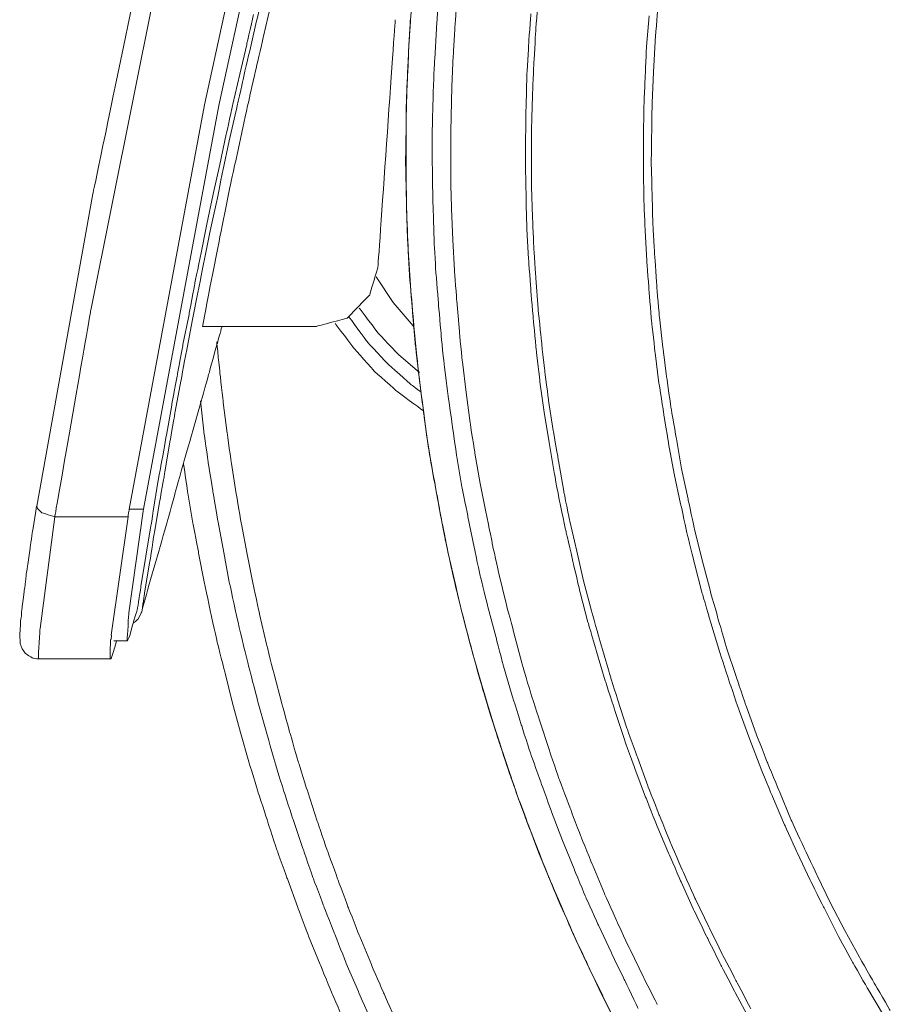
# Model space of a CAD drawing. Extents: x 66 to 369, y 108 to 205.
# Drawn here: x 66 to 80, y 129 to 145 of the extents above; entities that cross this region are included whole.
import ezdxf

# ---------------------------------------------------------------- set-up
doc = ezdxf.new("R2010")
doc.units = 0
doc.layers.add('2', color=7, linetype='Continuous', lineweight=13)

msp = doc.modelspace()

# ---------------------------------------------------------------- linework, layer by layer
at = {"layer": '2', "color": 7, "lineweight": 13}
for points in [[(68.95, 144.099), (68.95, 144.099), (70.39, 150.732), (70.39, 150.732)], [(70.629, 150.711), (70.629, 150.711), (69.183, 144.091), (69.183, 144.091)], [(68.181, 147.705), (68.18, 147.704), (67.129, 142.651), (67.129, 142.651)], [(69.91, 145.954), (69.91, 145.954), (69.797, 145.468), (69.797, 145.467)], [(73.072, 145.904), (73.071, 145.904), (73.03, 145.404), (73.03, 145.404)], [(67.094, 140.753), (67.094, 140.753), (68.117, 145.848), (68.117, 145.848)], [(70.023, 145.707), (70.023, 145.707), (69.91, 145.221), (69.91, 145.221)], [(72.324, 145.721), (72.323, 145.721), (72.288, 145.221), (72.288, 145.221)], [(72.761, 145.848), (72.761, 145.848), (72.726, 145.348), (72.726, 145.347)], [(74.377, 145.771), (74.377, 145.77), (74.343, 145.27), (74.343, 145.27)], [(69.747, 145.574), (69.747, 145.573), (69.635, 145.087), (69.635, 145.086)], [(74.265, 145.581), (74.265, 145.58), (74.229, 145.079), (74.229, 145.079)], [(76.191, 145.551), (76.191, 145.551), (76.149, 145.051), (76.149, 145.051)], [(76.332, 145.637), (76.332, 145.637), (76.29, 145.136), (76.29, 145.135)], [(69.797, 145.467), (69.797, 145.467), (69.684, 144.981), (69.684, 144.981)], [(72.056, 145.488), (72.055, 145.488), (71.773, 141.445), (71.773, 141.445)], [(72.302, 145.496), (72.302, 145.495), (72.274, 144.995), (72.274, 144.995)], [(73.03, 145.404), (73.029, 145.403), (73.001, 144.903), (73.001, 144.902)], [(69.91, 145.221), (69.91, 145.22), (69.797, 144.734), (69.797, 144.734)], [(72.288, 145.221), (72.288, 145.22), (72.26, 144.72), (72.26, 144.719)], [(72.726, 145.347), (72.726, 145.347), (72.698, 144.846), (72.698, 144.846)], [(74.343, 145.27), (74.342, 145.269), (74.314, 144.769), (74.314, 144.769)], [(69.635, 145.086), (69.635, 145.086), (69.522, 144.599), (69.522, 144.599)], [(74.229, 145.079), (74.229, 145.078), (74.201, 144.579), (74.201, 144.578)], [(76.29, 145.135), (76.29, 145.135), (76.262, 144.635), (76.262, 144.635)], [(69.684, 144.981), (69.684, 144.98), (69.571, 144.493), (69.571, 144.493)], [(72.274, 144.995), (72.274, 144.994), (72.253, 144.493), (72.253, 144.493)], [(73.001, 144.902), (73.001, 144.902), (72.98, 144.402), (72.98, 144.402)], [(76.149, 145.051), (76.149, 145.051), (76.128, 144.55), (76.128, 144.549)], [(69.797, 144.734), (69.797, 144.733), (69.684, 144.24), (69.684, 144.239)], [(72.698, 144.846), (72.698, 144.845), (72.676, 144.353), (72.676, 144.352)], [(74.314, 144.769), (74.314, 144.768), (74.293, 144.275), (74.293, 144.275)], [(69.522, 144.599), (69.522, 144.599), (69.409, 144.113), (69.409, 144.113)], [(72.26, 144.719), (72.26, 144.719), (72.239, 144.226), (72.239, 144.225)], [(74.201, 144.578), (74.201, 144.578), (74.187, 144.084), (74.187, 144.084)], [(76.262, 144.635), (76.262, 144.635), (76.241, 144.133), (76.241, 144.133)], [(69.571, 144.493), (69.571, 144.493), (69.465, 144.007), (69.465, 144.006)], [(72.253, 144.493), (72.253, 144.493), (72.232, 143.993), (72.232, 143.992)], [(76.128, 144.549), (76.127, 144.549), (76.107, 144.056), (76.107, 144.056)], [(72.676, 144.352), (72.676, 144.352), (72.662, 143.852), (72.662, 143.851)], [(72.98, 144.402), (72.98, 144.402), (72.966, 143.908), (72.966, 143.908)], [(74.293, 144.275), (74.293, 144.275), (74.278, 143.774), (74.278, 143.773)], [(67.722, 137.514), (67.722, 137.514), (68.95, 144.099), (68.95, 144.099)], [(69.183, 144.091), (69.183, 144.091), (67.955, 137.514), (67.955, 137.514)], [(69.409, 144.113), (69.409, 144.112), (69.303, 143.626), (69.303, 143.625)], [(69.684, 144.239), (69.684, 144.239), (69.579, 143.753), (69.579, 143.752)], [(72.239, 144.225), (72.239, 144.225), (72.232, 143.724), (72.232, 143.724)], [(76.241, 144.133), (76.241, 144.132), (76.234, 143.64), (76.234, 143.64)], [(69.465, 144.006), (69.465, 144.006), (69.352, 143.513), (69.352, 143.513)], [(72.232, 143.992), (72.232, 143.992), (72.232, 143.491), (72.232, 143.491)], [(74.187, 144.084), (74.187, 144.084), (74.18, 143.584), (74.18, 143.583)], [(76.107, 144.056), (76.107, 144.056), (76.099, 143.555), (76.099, 143.555)], [(72.662, 143.851), (72.662, 143.851), (72.655, 143.351), (72.655, 143.35)], [(72.966, 143.908), (72.966, 143.907), (72.959, 143.407), (72.959, 143.407)], [(74.278, 143.773), (74.278, 143.773), (74.278, 143.273), (74.278, 143.272)], [(69.303, 143.625), (69.303, 143.625), (69.197, 143.131), (69.197, 143.131)], [(69.579, 143.752), (69.579, 143.752), (69.472, 143.266), (69.472, 143.266)], [(72.232, 143.724), (72.232, 143.723), (72.225, 143.223), (72.225, 143.223)], [(76.234, 143.64), (76.234, 143.639), (76.227, 143.138), (76.227, 143.138)], [(69.352, 143.513), (69.352, 143.513), (69.246, 143.026), (69.246, 143.026)], [(72.232, 143.491), (72.232, 143.49), (72.232, 142.997), (72.232, 142.997)], [(74.18, 143.583), (74.18, 143.583), (74.18, 143.081), (74.18, 143.081)], [(76.099, 143.555), (76.099, 143.555), (76.099, 143.054), (76.099, 143.054)], [(72.655, 143.35), (72.655, 143.35), (72.662, 142.849), (72.662, 142.849)], [(72.959, 143.407), (72.959, 143.406), (72.959, 142.905), (72.959, 142.905)], [(69.197, 143.131), (69.197, 143.131), (69.091, 142.644), (69.091, 142.644)], [(69.472, 143.266), (69.472, 143.265), (69.366, 142.778), (69.366, 142.778)], [(72.225, 143.223), (72.225, 143.223), (72.232, 142.722), (72.232, 142.722)], [(74.278, 143.272), (74.278, 143.272), (74.278, 142.771), (74.278, 142.771)], [(76.227, 143.138), (76.227, 143.138), (76.241, 142.638), (76.241, 142.637)], [(69.246, 143.026), (69.246, 143.025), (69.148, 142.539), (69.148, 142.538)], [(72.232, 142.997), (72.232, 142.997), (72.239, 142.497), (72.239, 142.496)], [(74.18, 143.081), (74.18, 143.081), (74.187, 142.581), (74.187, 142.581)], [(76.099, 143.054), (76.099, 143.054), (76.107, 142.552), (76.107, 142.552)], [(72.662, 142.849), (72.662, 142.849), (72.676, 142.348), (72.676, 142.348)], [(72.959, 142.905), (72.959, 142.905), (72.973, 142.405), (72.973, 142.404)], [(67.129, 142.651), (67.129, 142.651), (66.218, 137.563), (66.218, 137.563)], [(69.366, 142.778), (69.366, 142.778), (69.267, 142.285), (69.267, 142.285)], [(72.232, 142.722), (72.232, 142.721), (72.246, 142.222), (72.246, 142.221)], [(74.278, 142.771), (74.278, 142.771), (74.293, 142.27), (74.293, 142.27)], [(69.091, 142.644), (69.091, 142.644), (68.985, 142.158), (68.985, 142.158)], [(69.148, 142.538), (69.148, 142.538), (69.041, 142.045), (69.041, 142.045)], [(72.239, 142.496), (72.239, 142.496), (72.253, 141.996), (72.253, 141.995)], [(74.187, 142.581), (74.187, 142.581), (74.201, 142.08), (74.201, 142.079)], [(76.107, 142.552), (76.107, 142.552), (76.127, 142.052), (76.128, 142.051)], [(76.241, 142.637), (76.241, 142.637), (76.255, 142.136), (76.255, 142.136)], [(72.676, 142.348), (72.676, 142.348), (72.69, 141.847), (72.69, 141.846)], [(72.973, 142.404), (72.973, 142.404), (72.994, 141.903), (72.994, 141.903)], [(69.267, 142.285), (69.267, 142.284), (69.169, 141.797), (69.169, 141.797)], [(72.246, 142.221), (72.246, 142.221), (72.267, 141.72), (72.267, 141.719)], [(74.293, 142.27), (74.293, 142.27), (74.314, 141.77), (74.314, 141.769)], [(68.985, 142.158), (68.985, 142.158), (68.886, 141.663), (68.886, 141.663)], [(69.041, 142.045), (69.041, 142.045), (68.943, 141.558), (68.943, 141.558)], [(74.201, 142.079), (74.201, 142.079), (74.229, 141.586), (74.229, 141.586)], [(76.128, 142.051), (76.128, 142.051), (76.155, 141.558), (76.155, 141.558)], [(76.255, 142.136), (76.255, 142.135), (76.283, 141.636), (76.283, 141.636)], [(72.253, 141.995), (72.253, 141.995), (72.282, 141.494), (72.282, 141.493)], [(72.69, 141.846), (72.69, 141.846), (72.718, 141.353), (72.719, 141.353)], [(72.994, 141.903), (72.994, 141.903), (73.022, 141.403), (73.022, 141.403)], [(69.169, 141.797), (69.169, 141.797), (69.07, 141.303), (69.07, 141.303)], [(72.267, 141.719), (72.267, 141.719), (72.295, 141.226), (72.295, 141.226)], [(74.314, 141.769), (74.314, 141.769), (74.349, 141.276), (74.349, 141.275)], [(68.886, 141.663), (68.886, 141.662), (68.788, 141.177), (68.788, 141.177)], [(68.943, 141.558), (68.943, 141.557), (68.844, 141.07), (68.844, 141.07)], [(74.229, 141.586), (74.229, 141.585), (74.265, 141.085), (74.265, 141.085)], [(76.155, 141.558), (76.155, 141.557), (76.191, 141.057), (76.191, 141.056)], [(76.283, 141.636), (76.283, 141.635), (76.318, 141.141), (76.318, 141.141)], [(71.639, 141.007), (71.639, 141.007), (71.773, 141.444), (71.773, 141.445)], [(72.282, 141.493), (72.282, 141.493), (72.317, 140.993), (72.317, 140.993)], [(73.022, 141.403), (73.022, 141.402), (73.057, 140.908), (73.057, 140.908)], [(69.07, 141.303), (69.069, 141.303), (68.978, 140.817), (68.978, 140.817)], [(71.745, 141.296), (71.745, 141.296), (72.02, 140.88), (72.02, 140.88)], [(72.295, 141.226), (72.295, 141.226), (72.337, 140.725), (72.337, 140.724)], [(72.719, 141.353), (72.719, 141.352), (72.761, 140.852), (72.761, 140.852)], [(74.349, 141.275), (74.349, 141.275), (74.384, 140.774), (74.384, 140.774)], [(68.788, 141.177), (68.788, 141.176), (68.696, 140.682), (68.696, 140.682)], [(68.844, 141.07), (68.844, 141.07), (68.745, 140.577), (68.745, 140.577)], [(74.265, 141.085), (74.265, 141.084), (74.307, 140.584), (74.307, 140.584)], [(76.191, 141.056), (76.191, 141.056), (76.234, 140.556), (76.234, 140.555)], [(76.318, 141.141), (76.318, 141.14), (76.36, 140.64), (76.36, 140.64)], [(71.272, 140.626), (71.272, 140.626), (71.639, 141.006), (71.639, 141.007)], [(72.02, 140.88), (72.02, 140.88), (72.345, 140.499), (72.345, 140.499)], [(72.317, 140.993), (72.317, 140.992), (72.358, 140.499), (72.359, 140.499)], [(73.057, 140.908), (73.057, 140.908), (73.1, 140.407), (73.1, 140.407)], [(66.508, 137.386), (66.508, 137.387), (67.094, 140.752), (67.094, 140.753)], [(68.978, 140.817), (68.978, 140.816), (68.915, 140.492), (68.915, 140.491)], [(71.47, 140.788), (71.47, 140.787), (71.773, 140.386), (71.773, 140.386)], [(72.337, 140.724), (72.337, 140.724), (72.38, 140.224), (72.38, 140.224)], [(72.761, 140.852), (72.761, 140.851), (72.803, 140.351), (72.803, 140.351)], [(74.384, 140.774), (74.384, 140.773), (74.434, 140.281), (74.434, 140.28)], [(68.696, 140.682), (68.696, 140.682), (68.597, 140.195), (68.597, 140.195)], [(68.745, 140.577), (68.745, 140.577), (68.653, 140.082), (68.653, 140.082)], [(70.771, 140.491), (70.771, 140.491), (71.271, 140.626), (71.272, 140.626)], [(71.3, 140.647), (71.3, 140.647), (71.596, 140.245), (71.596, 140.244)], [(74.307, 140.584), (74.307, 140.583), (74.356, 140.09), (74.356, 140.089)], [(76.36, 140.64), (76.36, 140.64), (76.417, 140.146), (76.417, 140.146)], [(70.771, 140.491), (70.77, 140.491), (68.915, 140.491), (68.915, 140.491)], [(69.154, 140.21), (69.155, 140.21), (69.211, 140.407), (69.211, 140.407)], [(69.232, 140.491), (69.232, 140.491), (69.211, 140.408), (69.211, 140.407)], [(71.074, 140.541), (71.074, 140.54), (71.378, 140.139), (71.378, 140.139)], [(72.345, 140.499), (72.345, 140.499), (72.359, 140.485), (72.359, 140.485)], [(72.359, 140.499), (72.359, 140.499), (72.408, 139.998), (72.408, 139.998)], [(73.1, 140.407), (73.1, 140.407), (73.149, 139.914), (73.149, 139.913)], [(76.234, 140.555), (76.234, 140.555), (76.29, 140.062), (76.29, 140.061)], [(71.596, 140.244), (71.597, 140.244), (71.935, 139.878), (71.936, 139.878)], [(71.773, 140.386), (71.773, 140.385), (72.112, 140.026), (72.112, 140.026)], [(72.803, 140.351), (72.803, 140.35), (72.853, 139.857), (72.853, 139.856)], [(74.434, 140.28), (74.434, 140.28), (74.491, 139.779), (74.491, 139.778)], [(68.597, 140.195), (68.597, 140.195), (68.505, 139.702), (68.505, 139.701)], [(68.653, 140.082), (68.653, 140.082), (68.562, 139.596), (68.562, 139.595)], [(69.021, 139.729), (69.021, 139.729), (69.154, 140.209), (69.154, 140.21)], [(69.148, 140.238), (69.148, 140.237), (69.197, 139.744), (69.197, 139.744)], [(71.378, 140.139), (71.378, 140.138), (71.709, 139.765), (71.709, 139.765)], [(72.38, 140.224), (72.38, 140.223), (72.436, 139.729), (72.436, 139.729)], [(74.356, 140.089), (74.356, 140.089), (74.413, 139.589), (74.413, 139.588)], [(76.417, 140.146), (76.417, 140.145), (76.48, 139.645), (76.481, 139.645)], [(72.112, 140.026), (72.112, 140.026), (72.45, 139.737), (72.45, 139.737)], [(72.408, 139.998), (72.408, 139.997), (72.465, 139.504), (72.465, 139.504)], [(76.29, 140.061), (76.29, 140.061), (76.353, 139.567), (76.353, 139.567)], [(71.709, 139.765), (71.71, 139.765), (72.083, 139.433), (72.084, 139.433)], [(71.936, 139.878), (71.936, 139.878), (72.309, 139.546), (72.309, 139.545)], [(72.853, 139.856), (72.853, 139.856), (72.916, 139.363), (72.916, 139.362)], [(73.149, 139.913), (73.149, 139.913), (73.213, 139.412), (73.213, 139.412)], [(74.491, 139.778), (74.491, 139.778), (74.554, 139.286), (74.554, 139.285)], [(68.505, 139.701), (68.505, 139.701), (68.413, 139.208), (68.413, 139.207)], [(68.886, 139.249), (68.886, 139.25), (69.021, 139.728), (69.021, 139.729)], [(69.197, 139.744), (69.197, 139.743), (69.254, 139.249), (69.254, 139.249)], [(72.436, 139.729), (72.436, 139.728), (72.5, 139.236), (72.5, 139.236)], [(76.481, 139.645), (76.481, 139.644), (76.551, 139.151), (76.551, 139.151)], [(68.562, 139.595), (68.562, 139.595), (68.47, 139.102), (68.47, 139.102)], [(72.309, 139.545), (72.309, 139.545), (72.478, 139.419), (72.479, 139.419)], [(72.465, 139.504), (72.465, 139.503), (72.528, 139.01), (72.528, 139.009)], [(74.413, 139.588), (74.413, 139.588), (74.483, 139.094), (74.483, 139.094)], [(76.353, 139.567), (76.353, 139.567), (76.431, 139.067), (76.431, 139.066)], [(68.88, 139.278), (68.88, 139.278), (68.936, 138.784), (68.936, 138.784)], [(72.084, 139.433), (72.084, 139.432), (72.485, 139.137), (72.486, 139.136)], [(72.916, 139.362), (72.916, 139.362), (72.987, 138.862), (72.987, 138.861)], [(73.213, 139.412), (73.213, 139.412), (73.276, 138.918), (73.276, 138.918)], [(74.554, 139.285), (74.554, 139.285), (74.631, 138.791), (74.631, 138.791)], [(68.413, 139.207), (68.413, 139.207), (68.329, 138.72), (68.329, 138.72)], [(68.753, 138.77), (68.753, 138.77), (68.886, 139.249), (68.886, 139.249)], [(69.254, 139.249), (69.254, 139.249), (69.317, 138.749), (69.317, 138.749)], [(72.486, 139.136), (72.486, 139.136), (72.507, 139.122), (72.507, 139.122)], [(72.5, 139.236), (72.5, 139.235), (72.563, 138.741), (72.563, 138.741)], [(76.551, 139.151), (76.551, 139.151), (76.636, 138.657), (76.636, 138.656)], [(68.47, 139.102), (68.47, 139.101), (68.385, 138.607), (68.385, 138.607)], [(72.528, 139.009), (72.528, 139.009), (72.598, 138.508), (72.598, 138.508)], [(74.483, 139.094), (74.483, 139.094), (74.561, 138.6), (74.561, 138.6)], [(76.431, 139.066), (76.431, 139.066), (76.508, 138.58), (76.509, 138.579)], [(72.987, 138.861), (72.987, 138.861), (73.057, 138.367), (73.058, 138.367)], [(73.276, 138.918), (73.276, 138.917), (73.354, 138.424), (73.354, 138.423)], [(68.329, 138.72), (68.329, 138.72), (68.237, 138.227), (68.237, 138.226)], [(68.611, 138.283), (68.611, 138.283), (68.753, 138.769), (68.753, 138.77)], [(68.936, 138.784), (68.936, 138.783), (69.006, 138.29), (69.006, 138.29)], [(69.317, 138.749), (69.317, 138.748), (69.387, 138.255), (69.387, 138.254)], [(72.563, 138.741), (72.563, 138.741), (72.641, 138.248), (72.641, 138.247)], [(74.631, 138.791), (74.631, 138.79), (74.716, 138.297), (74.716, 138.297)], [(76.636, 138.656), (76.636, 138.656), (76.72, 138.17), (76.72, 138.17)], [(68.385, 138.607), (68.385, 138.607), (68.301, 138.114), (68.301, 138.114)], [(72.598, 138.508), (72.598, 138.508), (72.683, 138.021), (72.684, 138.021)], [(74.561, 138.6), (74.561, 138.6), (74.645, 138.107), (74.645, 138.107)], [(76.509, 138.579), (76.509, 138.579), (76.6, 138.085), (76.6, 138.085)], [(73.058, 138.367), (73.058, 138.367), (73.142, 137.874), (73.142, 137.874)], [(73.354, 138.423), (73.354, 138.423), (73.439, 137.93), (73.439, 137.93)], [(68.237, 138.226), (68.237, 138.226), (68.152, 137.733), (68.152, 137.732)], [(68.477, 137.803), (68.477, 137.803), (68.611, 138.282), (68.611, 138.283)], [(68.604, 138.268), (68.604, 138.268), (68.675, 137.775), (68.675, 137.774)], [(69.006, 138.29), (69.006, 138.29), (69.084, 137.796), (69.085, 137.796)], [(69.387, 138.254), (69.387, 138.254), (69.465, 137.761), (69.465, 137.761)], [(72.641, 138.247), (72.641, 138.247), (72.733, 137.754), (72.733, 137.753)], [(74.716, 138.297), (74.716, 138.297), (74.801, 137.803), (74.801, 137.803)], [(76.72, 138.17), (76.72, 138.17), (76.826, 137.676), (76.826, 137.676)], [(68.301, 138.114), (68.301, 138.114), (68.216, 137.627), (68.216, 137.626)], [(72.684, 138.021), (72.684, 138.021), (72.775, 137.528), (72.775, 137.527)], [(74.645, 138.107), (74.645, 138.106), (74.737, 137.619), (74.737, 137.619)], [(76.6, 138.085), (76.6, 138.085), (76.706, 137.598), (76.706, 137.598)], [(73.142, 137.874), (73.142, 137.874), (73.241, 137.387), (73.241, 137.386)], [(73.439, 137.93), (73.439, 137.93), (73.537, 137.443), (73.537, 137.443)], [(68.152, 137.732), (68.152, 137.732), (68.075, 137.239), (68.075, 137.238)], [(68.343, 137.323), (68.343, 137.323), (68.477, 137.802), (68.477, 137.803)], [(68.675, 137.774), (68.675, 137.774), (68.759, 137.281), (68.759, 137.281)], [(69.085, 137.796), (69.085, 137.796), (69.169, 137.302), (69.169, 137.301)], [(69.465, 137.761), (69.465, 137.76), (69.55, 137.267), (69.55, 137.266)], [(72.733, 137.753), (72.733, 137.753), (72.824, 137.259), (72.825, 137.259)], [(74.801, 137.803), (74.801, 137.802), (74.9, 137.316), (74.9, 137.315)], [(76.826, 137.676), (76.826, 137.675), (76.932, 137.189), (76.932, 137.188)], [(66.211, 137.563), (66.211, 137.563), (66.198, 137.478), (66.198, 137.478)], [(66.211, 137.563), (66.212, 137.563), (66.226, 137.521), (66.226, 137.52)], [(66.226, 137.52), (66.226, 137.52), (66.289, 137.458), (66.289, 137.457)], [(67.701, 137.386), (67.701, 137.387), (67.722, 137.514), (67.722, 137.514)], [(67.955, 137.514), (67.954, 137.514), (67.73, 137.514), (67.729, 137.514)], [(67.955, 137.514), (67.955, 137.514), (67.948, 137.478), (67.948, 137.478)], [(68.216, 137.626), (68.216, 137.626), (68.131, 137.132), (68.131, 137.132)], [(72.775, 137.527), (72.775, 137.527), (72.866, 137.034), (72.867, 137.034)], [(74.737, 137.619), (74.737, 137.619), (74.843, 137.126), (74.843, 137.125)], [(76.706, 137.598), (76.706, 137.597), (76.813, 137.105), (76.813, 137.104)], [(66.198, 137.478), (66.198, 137.478), (66.148, 137.168), (66.148, 137.168)], [(66.508, 137.386), (66.508, 137.386), (66.268, 135.565), (66.268, 135.565)], [(66.289, 137.457), (66.29, 137.457), (66.507, 137.387), (66.508, 137.386)], [(67.701, 137.386), (67.701, 137.386), (66.508, 137.386), (66.508, 137.386)], [(67.425, 135.46), (67.425, 135.46), (67.701, 137.386), (67.701, 137.386)], [(67.948, 137.478), (67.948, 137.478), (67.715, 135.82), (67.715, 135.82)], [(73.241, 137.386), (73.241, 137.386), (73.34, 136.892), (73.34, 136.892)], [(73.537, 137.443), (73.537, 137.442), (73.637, 136.949), (73.637, 136.949)], [(68.075, 137.238), (68.075, 137.238), (67.99, 136.744), (67.99, 136.744)], [(68.209, 136.842), (68.209, 136.843), (68.343, 137.323), (68.343, 137.323)], [(68.759, 137.281), (68.759, 137.281), (68.851, 136.794), (68.851, 136.793)], [(69.169, 137.301), (69.169, 137.301), (69.261, 136.808), (69.261, 136.808)], [(69.55, 137.266), (69.55, 137.266), (69.642, 136.779), (69.642, 136.779)], [(72.825, 137.259), (72.825, 137.258), (72.923, 136.773), (72.923, 136.772)], [(74.9, 137.315), (74.9, 137.315), (75.012, 136.829), (75.012, 136.829)], [(66.148, 137.168), (66.148, 137.167), (66.106, 136.879), (66.106, 136.879)], [(68.131, 137.132), (68.131, 137.132), (68.054, 136.639), (68.054, 136.638)], [(72.867, 137.034), (72.867, 137.033), (72.973, 136.546), (72.973, 136.546)], [(74.843, 137.125), (74.843, 137.125), (74.956, 136.639), (74.956, 136.638)], [(76.813, 137.104), (76.813, 137.104), (76.932, 136.624), (76.933, 136.624)], [(76.932, 137.188), (76.932, 137.188), (77.052, 136.702), (77.052, 136.702)], [(66.106, 136.878), (66.106, 136.878), (66.07, 136.61), (66.07, 136.61)], [(73.34, 136.892), (73.34, 136.892), (73.445, 136.406), (73.446, 136.406)], [(73.637, 136.949), (73.637, 136.949), (73.742, 136.463), (73.742, 136.462)], [(67.99, 136.744), (67.99, 136.744), (67.912, 136.25), (67.912, 136.25)], [(68.068, 136.363), (68.068, 136.363), (68.209, 136.842), (68.209, 136.842)], [(68.851, 136.793), (68.851, 136.793), (68.95, 136.3), (68.95, 136.3)], [(69.261, 136.808), (69.261, 136.808), (69.352, 136.321), (69.352, 136.321)], [(69.642, 136.779), (69.642, 136.779), (69.74, 136.286), (69.74, 136.286)], [(72.923, 136.772), (72.923, 136.772), (73.036, 136.286), (73.036, 136.286)], [(75.012, 136.829), (75.012, 136.829), (75.125, 136.342), (75.125, 136.342)], [(66.07, 136.61), (66.07, 136.609), (66.042, 136.455), (66.042, 136.455)], [(68.054, 136.638), (68.054, 136.638), (67.969, 136.145), (67.969, 136.145)], [(74.956, 136.638), (74.956, 136.638), (75.069, 136.152), (75.069, 136.151)], [(76.933, 136.624), (76.933, 136.624), (77.059, 136.137), (77.059, 136.137)], [(77.052, 136.702), (77.052, 136.702), (77.179, 136.215), (77.179, 136.215)], [(66.042, 136.455), (66.042, 136.455), (66.028, 136.3), (66.028, 136.299)], [(72.973, 136.546), (72.973, 136.546), (73.079, 136.081), (73.079, 136.08)], [(73.446, 136.406), (73.446, 136.405), (73.565, 135.919), (73.566, 135.918)], [(73.742, 136.462), (73.742, 136.462), (73.862, 135.975), (73.862, 135.975)], [(66.028, 136.299), (66.028, 136.299), (66.007, 136.166), (66.007, 136.165)], [(67.912, 136.25), (67.912, 136.249), (67.856, 135.89), (67.856, 135.89)], [(67.934, 135.876), (67.934, 135.876), (68.067, 136.363), (68.068, 136.363)], [(68.95, 136.3), (68.95, 136.299), (69.049, 135.813), (69.049, 135.813)], [(69.352, 136.321), (69.352, 136.32), (69.458, 135.827), (69.458, 135.827)], [(69.74, 136.286), (69.74, 136.285), (69.846, 135.799), (69.846, 135.798)], [(73.036, 136.286), (73.036, 136.285), (73.149, 135.799), (73.149, 135.798)], [(75.125, 136.342), (75.125, 136.342), (75.253, 135.855), (75.253, 135.855)], [(66.007, 136.165), (66.007, 136.165), (65.993, 136.038), (65.993, 136.038)], [(67.969, 136.145), (67.969, 136.144), (67.934, 135.876), (67.934, 135.876)], [(73.079, 136.08), (73.079, 136.08), (73.199, 135.601), (73.199, 135.601)], [(73.079, 136.08), (73.079, 136.08), (73.199, 135.601), (73.199, 135.601)], [(75.069, 136.151), (75.069, 136.151), (75.196, 135.671), (75.196, 135.671)], [(77.059, 136.137), (77.059, 136.136), (77.2, 135.657), (77.2, 135.657)], [(77.179, 136.215), (77.179, 136.214), (77.314, 135.735), (77.314, 135.735)], [(65.978, 135.926), (65.978, 135.926), (65.965, 135.82), (65.965, 135.819)], [(65.993, 136.038), (65.993, 136.038), (65.978, 135.926), (65.978, 135.926)], [(73.566, 135.918), (73.566, 135.918), (73.693, 135.439), (73.693, 135.439)], [(73.862, 135.975), (73.862, 135.975), (73.989, 135.495), (73.989, 135.494)], [(65.965, 135.77), (65.965, 135.77), (65.957, 135.727), (65.957, 135.727)], [(65.965, 135.82), (65.965, 135.819), (65.965, 135.77), (65.965, 135.77)], [(67.715, 135.82), (67.715, 135.819), (67.687, 135.404), (67.687, 135.404)], [(67.771, 135.607), (67.771, 135.608), (67.856, 135.89), (67.856, 135.89)], [(67.87, 135.727), (67.871, 135.728), (67.926, 135.84), (67.927, 135.841)], [(67.926, 135.84), (67.926, 135.841), (67.934, 135.876), (67.934, 135.876)], [(69.049, 135.813), (69.049, 135.812), (69.161, 135.326), (69.161, 135.325)], [(69.458, 135.827), (69.458, 135.826), (69.571, 135.34), (69.571, 135.34)], [(69.846, 135.798), (69.846, 135.798), (69.959, 135.311), (69.959, 135.311)], [(73.149, 135.798), (73.149, 135.798), (73.276, 135.311), (73.276, 135.311)], [(75.253, 135.855), (75.253, 135.855), (75.387, 135.375), (75.387, 135.374)], [(65.95, 135.607), (65.95, 135.607), (65.943, 135.573), (65.943, 135.573)], [(65.957, 135.727), (65.957, 135.727), (65.95, 135.686), (65.95, 135.686)], [(65.95, 135.686), (65.95, 135.685), (65.95, 135.643), (65.95, 135.643)], [(65.95, 135.643), (65.95, 135.643), (65.95, 135.608), (65.95, 135.607)], [(67.736, 135.467), (67.736, 135.467), (67.771, 135.607), (67.771, 135.607)], [(67.786, 135.657), (67.786, 135.657), (67.827, 135.685), (67.828, 135.686)], [(67.828, 135.685), (67.828, 135.686), (67.87, 135.727), (67.87, 135.727)], [(73.199, 135.601), (73.199, 135.6), (73.332, 135.114), (73.333, 135.114)], [(73.199, 135.601), (73.199, 135.6), (73.332, 135.114), (73.333, 135.114)], [(75.196, 135.671), (75.196, 135.67), (75.337, 135.191), (75.337, 135.191)], [(77.2, 135.657), (77.2, 135.657), (77.342, 135.178), (77.342, 135.178)], [(77.314, 135.735), (77.314, 135.735), (77.454, 135.255), (77.454, 135.254)], [(65.943, 135.517), (65.943, 135.516), (65.936, 135.488), (65.936, 135.487)], [(65.936, 135.487), (65.936, 135.487), (65.936, 135.46), (65.936, 135.46)], [(65.936, 135.46), (65.936, 135.459), (65.936, 135.431), (65.936, 135.431)], [(65.936, 135.431), (65.936, 135.43), (65.936, 135.411), (65.936, 135.41)], [(65.943, 135.573), (65.943, 135.573), (65.943, 135.544), (65.943, 135.544)], [(65.943, 135.544), (65.943, 135.544), (65.943, 135.517), (65.943, 135.517)], [(66.268, 135.565), (66.268, 135.565), (66.24, 135.108), (66.24, 135.107)], [(67.433, 135.46), (67.433, 135.46), (67.426, 135.389), (67.426, 135.389)], [(67.694, 135.368), (67.694, 135.368), (67.736, 135.466), (67.736, 135.467)], [(73.693, 135.439), (73.693, 135.438), (73.82, 134.952), (73.82, 134.951)], [(73.989, 135.494), (73.989, 135.494), (74.116, 135.008), (74.116, 135.008)], [(65.936, 135.41), (65.936, 135.41), (65.943, 135.389), (65.943, 135.389)], [(65.943, 135.389), (65.943, 135.388), (65.943, 135.361), (65.943, 135.361)], [(65.943, 135.361), (65.943, 135.36), (65.943, 135.333), (65.943, 135.333)], [(65.943, 135.333), (65.943, 135.332), (65.95, 135.304), (65.95, 135.304)], [(65.95, 135.304), (65.95, 135.304), (65.965, 135.262), (65.965, 135.262)], [(67.411, 135.191), (67.411, 135.191), (67.418, 135.367), (67.418, 135.367)], [(67.418, 135.389), (67.418, 135.389), (67.418, 135.368), (67.418, 135.367)], [(67.503, 135.318), (67.503, 135.318), (67.461, 135.178), (67.461, 135.178)], [(67.468, 135.368), (67.468, 135.368), (67.694, 135.368), (67.694, 135.368)], [(67.518, 135.368), (67.517, 135.367), (67.503, 135.318), (67.503, 135.318)], [(67.687, 135.404), (67.687, 135.403), (67.687, 135.383), (67.687, 135.382)], [(67.687, 135.382), (67.687, 135.382), (67.687, 135.375), (67.687, 135.374)], [(67.687, 135.374), (67.687, 135.374), (67.694, 135.368), (67.694, 135.368)], [(69.161, 135.325), (69.161, 135.325), (69.282, 134.839), (69.282, 134.838)], [(69.571, 135.34), (69.571, 135.34), (69.69, 134.86), (69.691, 134.86)], [(69.959, 135.311), (69.959, 135.311), (70.079, 134.824), (70.08, 134.824)], [(73.276, 135.311), (73.276, 135.311), (73.41, 134.832), (73.41, 134.831)], [(75.387, 135.374), (75.387, 135.374), (75.528, 134.895), (75.528, 134.895)], [(65.965, 135.262), (65.965, 135.262), (65.993, 135.213), (65.993, 135.212)], [(65.993, 135.212), (65.993, 135.212), (66.028, 135.164), (66.028, 135.164)], [(66.028, 135.164), (66.028, 135.164), (66.084, 135.121), (66.084, 135.121)], [(66.084, 135.121), (66.085, 135.121), (66.148, 135.086), (66.148, 135.086)], [(66.24, 135.107), (66.24, 135.107), (66.246, 135.078), (66.247, 135.078)], [(67.411, 135.086), (67.411, 135.086), (67.411, 135.191), (67.411, 135.191)], [(67.461, 135.177), (67.461, 135.177), (67.425, 135.079), (67.425, 135.078)], [(73.333, 135.114), (73.333, 135.113), (73.361, 135.001), (73.361, 135.001)], [(73.333, 135.114), (73.333, 135.113), (73.467, 134.635), (73.467, 134.634)], [(75.337, 135.191), (75.337, 135.191), (75.478, 134.712), (75.478, 134.712)], [(77.342, 135.178), (77.342, 135.177), (77.497, 134.705), (77.497, 134.704)], [(77.454, 135.254), (77.454, 135.254), (77.61, 134.782), (77.61, 134.782)], [(66.148, 135.086), (66.149, 135.086), (66.226, 135.071), (66.226, 135.071)], [(66.226, 135.071), (66.226, 135.071), (66.246, 135.071), (66.247, 135.071)], [(66.247, 135.078), (66.247, 135.078), (66.247, 135.071), (66.247, 135.071)], [(66.247, 135.071), (66.247, 135.071), (67.418, 135.071), (67.418, 135.071)], [(67.418, 135.071), (67.417, 135.072), (67.408, 135.067), (67.412, 135.077), (67.411, 135.078)], [(67.411, 135.078), (67.411, 135.078), (67.411, 135.086), (67.411, 135.086)], [(73.361, 135.001), (73.361, 135.001), (73.389, 134.895), (73.389, 134.895)], [(73.82, 134.951), (73.82, 134.951), (73.961, 134.472), (73.961, 134.472)], [(74.116, 135.008), (74.116, 135.008), (74.257, 134.528), (74.258, 134.528)], [(69.282, 134.838), (69.282, 134.838), (69.402, 134.352), (69.402, 134.352)], [(69.691, 134.86), (69.691, 134.859), (69.818, 134.373), (69.818, 134.372)], [(70.08, 134.824), (70.08, 134.824), (70.206, 134.345), (70.206, 134.345)], [(73.389, 134.895), (73.389, 134.894), (73.53, 134.415), (73.53, 134.415)], [(73.41, 134.831), (73.411, 134.831), (73.552, 134.352), (73.552, 134.352)], [(75.528, 134.895), (75.528, 134.894), (75.676, 134.416), (75.676, 134.415)], [(73.467, 134.634), (73.467, 134.634), (73.608, 134.154), (73.608, 134.154)], [(75.478, 134.712), (75.478, 134.711), (75.634, 134.232), (75.634, 134.231)], [(77.497, 134.704), (77.497, 134.704), (77.659, 134.232), (77.659, 134.231)], [(77.61, 134.782), (77.61, 134.781), (77.772, 134.309), (77.772, 134.309)], [(73.961, 134.472), (73.961, 134.471), (74.109, 133.999), (74.11, 133.999)], [(74.258, 134.528), (74.258, 134.528), (74.413, 134.056), (74.413, 134.055)], [(69.402, 134.352), (69.402, 134.352), (69.536, 133.872), (69.536, 133.872)], [(69.818, 134.372), (69.818, 134.372), (69.952, 133.893), (69.952, 133.893)], [(70.206, 134.345), (70.206, 134.344), (70.341, 133.858), (70.341, 133.858)], [(73.53, 134.415), (73.53, 134.415), (73.678, 133.936), (73.678, 133.935)], [(73.552, 134.352), (73.552, 134.352), (73.7, 133.872), (73.7, 133.872)], [(75.676, 134.415), (75.676, 134.415), (75.831, 133.942), (75.831, 133.942)], [(77.772, 134.309), (77.772, 134.309), (77.941, 133.836), (77.941, 133.836)], [(73.608, 134.154), (73.608, 134.154), (73.763, 133.681), (73.763, 133.681)], [(75.634, 134.231), (75.634, 134.231), (75.789, 133.759), (75.789, 133.759)], [(77.659, 134.231), (77.659, 134.231), (77.835, 133.759), (77.835, 133.759)], [(74.11, 133.999), (74.11, 133.998), (74.264, 133.519), (74.264, 133.519)], [(74.413, 134.055), (74.413, 134.055), (74.568, 133.576), (74.568, 133.576)], [(69.536, 133.872), (69.536, 133.872), (69.67, 133.392), (69.67, 133.392)], [(69.952, 133.893), (69.952, 133.892), (70.086, 133.413), (70.086, 133.413)], [(70.341, 133.858), (70.341, 133.857), (70.481, 133.377), (70.481, 133.377)], [(73.678, 133.935), (73.679, 133.935), (73.834, 133.463), (73.834, 133.462)], [(73.7, 133.872), (73.7, 133.871), (73.855, 133.399), (73.855, 133.399)], [(75.831, 133.942), (75.831, 133.942), (76, 133.47), (76.001, 133.469)], [(77.941, 133.836), (77.941, 133.836), (78.125, 133.371), (78.125, 133.37)], [(73.763, 133.681), (73.763, 133.681), (73.918, 133.201), (73.919, 133.201)], [(75.789, 133.759), (75.789, 133.759), (75.958, 133.287), (75.959, 133.286)], [(77.835, 133.759), (77.835, 133.759), (78.012, 133.293), (78.012, 133.293)], [(74.264, 133.519), (74.264, 133.519), (74.434, 133.047), (74.434, 133.046)], [(74.568, 133.576), (74.568, 133.575), (74.73, 133.103), (74.73, 133.103)], [(69.67, 133.392), (69.67, 133.391), (69.818, 132.912), (69.818, 132.912)], [(70.086, 133.413), (70.086, 133.413), (70.234, 132.934), (70.235, 132.933)], [(70.481, 133.377), (70.481, 133.377), (70.629, 132.905), (70.63, 132.904)], [(73.834, 133.462), (73.834, 133.462), (73.996, 132.99), (73.996, 132.99)], [(73.855, 133.399), (73.855, 133.399), (74.018, 132.927), (74.018, 132.926)], [(76.001, 133.469), (76.001, 133.469), (76.17, 133.004), (76.17, 133.004)], [(78.125, 133.37), (78.125, 133.37), (78.315, 132.912), (78.316, 132.912)], [(73.919, 133.201), (73.919, 133.2), (74.003, 132.969), (74.003, 132.969)], [(75.959, 133.286), (75.959, 133.286), (76.135, 132.82), (76.135, 132.82)], [(78.012, 133.293), (78.012, 133.293), (78.202, 132.827), (78.203, 132.827)], [(74.434, 133.046), (74.434, 133.046), (74.602, 132.581), (74.603, 132.58)], [(74.73, 133.103), (74.73, 133.102), (74.907, 132.637), (74.907, 132.637)], [(69.818, 132.912), (69.818, 132.911), (69.973, 132.432), (69.973, 132.431)], [(70.235, 132.933), (70.235, 132.933), (70.39, 132.454), (70.39, 132.453)], [(70.63, 132.904), (70.63, 132.904), (70.785, 132.425), (70.785, 132.425)], [(73.996, 132.99), (73.996, 132.99), (74.003, 132.969), (74.003, 132.968)], [(74.003, 132.968), (74.003, 132.968), (74.038, 132.863), (74.039, 132.862)], [(74.018, 132.926), (74.018, 132.926), (74.186, 132.454), (74.187, 132.454)], [(74.038, 132.862), (74.038, 132.862), (74.215, 132.39), (74.215, 132.389)], [(74.038, 132.862), (74.038, 132.862), (74.215, 132.39), (74.215, 132.389)], [(76.17, 133.004), (76.17, 133.003), (76.353, 132.538), (76.353, 132.538)], [(78.316, 132.912), (78.316, 132.912), (78.506, 132.446), (78.506, 132.446)], [(76.135, 132.82), (76.135, 132.82), (76.318, 132.355), (76.318, 132.354)], [(78.203, 132.827), (78.203, 132.827), (78.4, 132.368), (78.4, 132.368)], [(74.603, 132.58), (74.603, 132.58), (74.779, 132.114), (74.779, 132.114)], [(74.907, 132.637), (74.907, 132.636), (75.083, 132.171), (75.083, 132.171)], [(76.353, 132.538), (76.353, 132.537), (76.543, 132.072), (76.543, 132.072)], [(69.973, 132.431), (69.973, 132.431), (70.128, 131.959), (70.128, 131.958)], [(70.39, 132.453), (70.39, 132.453), (70.552, 131.98), (70.552, 131.98)], [(70.785, 132.425), (70.785, 132.424), (70.947, 131.953), (70.947, 131.952)], [(74.187, 132.454), (74.187, 132.453), (74.371, 131.988), (74.371, 131.988)], [(74.215, 132.389), (74.215, 132.389), (74.391, 131.924), (74.391, 131.924)], [(74.215, 132.389), (74.215, 132.389), (74.391, 131.924), (74.391, 131.924)], [(78.506, 132.446), (78.506, 132.446), (78.717, 131.995), (78.717, 131.994)], [(76.318, 132.354), (76.318, 132.354), (76.516, 131.895), (76.516, 131.895)], [(78.4, 132.368), (78.401, 132.368), (78.605, 131.917), (78.605, 131.916)], [(74.779, 132.114), (74.779, 132.114), (74.97, 131.649), (74.97, 131.649)], [(75.083, 132.171), (75.084, 132.171), (75.273, 131.705), (75.274, 131.705)], [(76.543, 132.072), (76.544, 132.071), (76.741, 131.613), (76.741, 131.612)], [(70.128, 131.958), (70.129, 131.958), (70.298, 131.486), (70.298, 131.486)], [(70.552, 131.98), (70.553, 131.98), (70.714, 131.507), (70.714, 131.507)], [(70.947, 131.952), (70.948, 131.952), (71.117, 131.486), (71.117, 131.486)], [(74.371, 131.988), (74.371, 131.987), (74.554, 131.522), (74.554, 131.522)], [(74.391, 131.924), (74.391, 131.924), (74.582, 131.458), (74.582, 131.458)], [(74.391, 131.924), (74.391, 131.924), (74.582, 131.458), (74.582, 131.458)], [(76.516, 131.895), (76.517, 131.895), (76.713, 131.436), (76.713, 131.436)], [(78.605, 131.916), (78.605, 131.916), (78.817, 131.465), (78.817, 131.465)], [(78.717, 131.994), (78.718, 131.994), (78.93, 131.542), (78.93, 131.542)], [(74.97, 131.649), (74.97, 131.648), (75.16, 131.19), (75.16, 131.189)], [(75.274, 131.705), (75.274, 131.705), (75.464, 131.246), (75.464, 131.246)], [(76.741, 131.612), (76.742, 131.612), (76.946, 131.154), (76.946, 131.154)], [(70.298, 131.486), (70.298, 131.486), (70.467, 131.02), (70.467, 131.02)], [(70.714, 131.507), (70.714, 131.507), (70.891, 131.043), (70.891, 131.042)], [(71.117, 131.486), (71.117, 131.486), (71.293, 131.014), (71.293, 131.013)], [(74.554, 131.522), (74.554, 131.521), (74.752, 131.063), (74.752, 131.063)], [(74.582, 131.458), (74.582, 131.458), (74.772, 130.999), (74.773, 130.999)], [(74.582, 131.458), (74.582, 131.458), (74.779, 130.999), (74.779, 130.999)], [(76.713, 131.436), (76.713, 131.436), (76.918, 130.986), (76.918, 130.986)], [(78.817, 131.465), (78.817, 131.465), (79.042, 131.014), (79.042, 131.013)], [(78.93, 131.542), (78.93, 131.542), (79.148, 131.091), (79.148, 131.091)], [(75.16, 131.189), (75.161, 131.189), (75.365, 130.731), (75.365, 130.731)], [(75.464, 131.246), (75.465, 131.246), (75.669, 130.787), (75.669, 130.787)], [(76.946, 131.154), (76.946, 131.154), (77.165, 130.703), (77.165, 130.703)], [(70.467, 131.02), (70.468, 131.02), (70.644, 130.554), (70.644, 130.554)], [(70.891, 131.042), (70.891, 131.042), (71.074, 130.577), (71.074, 130.576)], [(71.293, 131.013), (71.293, 131.013), (71.476, 130.547), (71.477, 130.547)], [(74.752, 131.063), (74.752, 131.062), (74.948, 130.604), (74.949, 130.604)], [(74.773, 130.999), (74.773, 130.999), (74.794, 130.964), (74.794, 130.963)], [(74.779, 130.999), (74.779, 130.999), (74.801, 130.943), (74.801, 130.943)], [(74.794, 130.963), (74.794, 130.963), (74.8, 130.943), (74.801, 130.943)], [(74.801, 130.943), (74.801, 130.942), (75.005, 130.484), (75.006, 130.483)], [(76.918, 130.986), (76.918, 130.985), (77.137, 130.534), (77.137, 130.534)], [(79.042, 131.013), (79.042, 131.013), (79.268, 130.569), (79.268, 130.569)], [(79.148, 131.091), (79.148, 131.091), (79.381, 130.646), (79.381, 130.646)], [(75.669, 130.787), (75.669, 130.786), (75.88, 130.336), (75.881, 130.336)], [(75.365, 130.731), (75.365, 130.731), (75.577, 130.28), (75.577, 130.28)], [(77.165, 130.703), (77.166, 130.703), (77.384, 130.258), (77.384, 130.258)], [(79.381, 130.646), (79.381, 130.646), (79.621, 130.209), (79.621, 130.209)], [(70.644, 130.554), (70.644, 130.554), (70.834, 130.089), (70.834, 130.089)], [(71.074, 130.576), (71.074, 130.576), (71.258, 130.111), (71.258, 130.11)], [(71.477, 130.547), (71.477, 130.547), (71.667, 130.089), (71.667, 130.089)], [(74.949, 130.604), (74.949, 130.604), (75.16, 130.153), (75.161, 130.152)], [(75.006, 130.483), (75.006, 130.483), (75.217, 130.032), (75.217, 130.032)], [(77.137, 130.534), (77.137, 130.533), (77.362, 130.081), (77.362, 130.081)], [(79.268, 130.569), (79.268, 130.568), (79.508, 130.131), (79.508, 130.131)], [(75.881, 130.336), (75.881, 130.336), (76.099, 129.884), (76.099, 129.884)], [(75.161, 130.152), (75.161, 130.152), (75.372, 129.701), (75.373, 129.701)], [(75.577, 130.28), (75.578, 130.28), (75.796, 129.828), (75.796, 129.828)], [(77.384, 130.258), (77.384, 130.257), (77.616, 129.814), (77.617, 129.814)], [(79.508, 130.131), (79.508, 130.131), (79.755, 129.695), (79.756, 129.694)], [(79.621, 130.209), (79.621, 130.208), (79.868, 129.771), (79.869, 129.771)], [(70.834, 130.089), (70.834, 130.088), (71.025, 129.623), (71.025, 129.623)], [(71.258, 130.11), (71.258, 130.11), (71.455, 129.651), (71.455, 129.651)], [(71.667, 130.089), (71.668, 130.088), (71.864, 129.631), (71.865, 129.631)], [(75.217, 130.032), (75.217, 130.032), (75.436, 129.581), (75.436, 129.581)], [(77.362, 130.081), (77.362, 130.081), (77.595, 129.637), (77.596, 129.637)], [(75.796, 129.828), (75.796, 129.828), (76.014, 129.376), (76.014, 129.375)], [(76.099, 129.884), (76.1, 129.884), (76.325, 129.44), (76.325, 129.439)], [(77.617, 129.814), (77.617, 129.813), (77.85, 129.369), (77.85, 129.369)], [(71.455, 129.651), (71.455, 129.651), (71.653, 129.193), (71.653, 129.192)], [(75.373, 129.701), (75.373, 129.701), (75.598, 129.249), (75.598, 129.249)], [(79.756, 129.694), (79.756, 129.694), (80.009, 129.263), (80.009, 129.263)], [(79.869, 129.771), (79.869, 129.771), (80.122, 129.342), (80.122, 129.341)], [(71.025, 129.623), (71.025, 129.623), (71.223, 129.165), (71.223, 129.164)], [(71.865, 129.631), (71.865, 129.63), (72.069, 129.172), (72.069, 129.171)], [(75.436, 129.581), (75.436, 129.58), (75.654, 129.136), (75.655, 129.135)], [(77.596, 129.637), (77.596, 129.637), (77.828, 129.199), (77.828, 129.199)]]:
    msp.add_open_spline(points, degree=3, dxfattribs=at)
msp.add_open_spline([(67.425, 135.078), (67.425, 135.077), (67.427, 135.066), (67.419, 135.073), (67.418, 135.071)], degree=3, knots=[0.25, 0.25, 0.25, 0.25, 0.5, 1, 1, 1, 1], dxfattribs=at)

doc.saveas('drawing.dxf')
